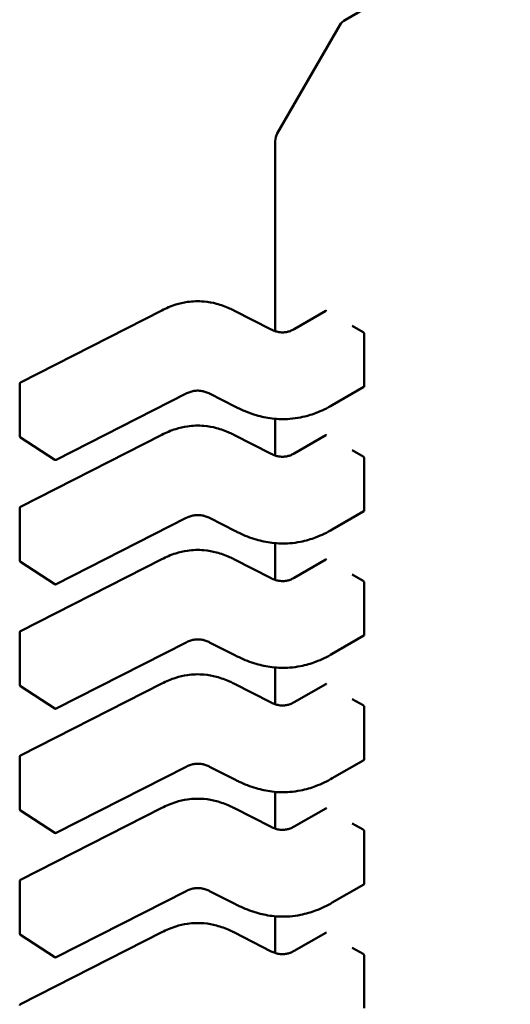
# Model space of a CAD drawing. Units: inches. Extents: x 2.2 to 96.8, y 1.1 to 75.4.
# Drawn here: x 55.5 to 55.6, y 64.4 to 64.6 of the extents above; entities that cross this region are included whole.
import ezdxf

# ---------------------------------------------------------------- set-up
doc = ezdxf.new("R2010")
doc.units = ezdxf.units.IN
doc.header["$LTSCALE"] = 4.5
doc.header["$MEASUREMENT"] = 0
doc.layers.add('Visible (ANSI)', color=7, linetype='Continuous', lineweight=50)

msp = doc.modelspace()

# ---------------------------------------------------------------- linework, layer by layer
at = {"layer": 'Visible (ANSI)'}
for p, q in [((55.55950822629958, 64.56552776720842), (55.53822757688309, 64.55324137824627)), ((55.52943562067426, 64.53854072219227), (55.53750705444551, 64.55252085579629)), ((55.52917189116093, 64.53755647021516), (55.5291718914147, 64.51298369266455)), ((55.49629323440259, 64.50635401003086), (55.5145224069434, 64.51566540542296)), ((55.52383210757544, 64.51566540548694), (55.52865832738863, 64.51320018993106)), ((55.53160625318223, 64.51325067871817), (55.53568085189554, 64.51560314943823)), ((55.54050573030412, 64.51285995474512), (55.53911378783833, 64.51366359310245)), ((55.54065426418141, 64.50587121625207), (55.54065426411169, 64.51262177849509)), ((55.49618592912156, 64.49942814301468), (55.49618592905185, 64.5061787052577)), ((55.51766066554733, 64.50491637519562), (55.50090718310776, 64.4963587569691)), ((55.52404436911827, 64.50320494176533), (55.52069247159157, 64.50491707885074)), ((55.54060993860851, 64.5057790492884), (55.53653570809164, 64.50342679114665)), ((55.52917189153166, 64.50165761217563), (55.52917189158068, 64.49691092541929)), ((55.50071005860363, 64.49636920810406), (55.49627520001321, 64.49926328935967)), ((55.49629323456858, 64.4902812427856), (55.51452240710939, 64.4995926381777)), ((55.52383210774143, 64.49959263824168), (55.52865832755462, 64.4971274226858)), ((55.53160625334822, 64.4971779114729), (55.53568085206152, 64.49953038219297)), ((55.5405057304701, 64.49678718749988), (55.53911378800433, 64.49759082585717)), ((55.54065426434739, 64.48979844900683), (55.54065426427769, 64.49654901124983)), ((55.49618592928754, 64.4833553757694), (55.49618592921783, 64.49010593801243)), ((55.54060993877449, 64.48970628204314), (55.53653570825762, 64.48735402390139)), ((55.51766066571333, 64.48884360795036), (55.50090718327375, 64.48028598972382)), ((55.52404436928426, 64.48713217452007), (55.52069247175756, 64.48884431160548)), ((55.52917189169765, 64.48558484493037), (55.52917189174667, 64.48083815817401)), ((55.49629323473457, 64.47420847554034), (55.51452240727537, 64.48351987093244)), ((55.52383210790742, 64.4835198709964), (55.52865832772061, 64.48105465544054)), ((55.53160625351421, 64.48110514422763), (55.53568085222751, 64.4834576149477)), ((55.50071005876962, 64.4802964408588), (55.4962752001792, 64.4831905221144)), ((55.5405057306361, 64.48071442025461), (55.53911378817032, 64.48151805861193)), ((55.54065426451338, 64.47372568176155), (55.54065426444367, 64.48047624400456)), ((55.49618592945353, 64.46728260852416), (55.49618592938382, 64.47403317076717)), ((55.54060993894048, 64.47363351479788), (55.53653570842361, 64.47128125665611)), ((55.51766066587931, 64.47277084070508), (55.50090718343973, 64.46421322247856)), ((55.52404436945025, 64.47105940727481), (55.52069247192356, 64.47277154436021)), ((55.52917189186363, 64.46951207768511), (55.52917189191266, 64.46476539092876)), ((55.50071005893561, 64.46422367361353), (55.49627520034519, 64.46711775486914)), ((55.49629323490055, 64.45813570829506), (55.51452240744136, 64.46744710368716)), ((55.52383210807341, 64.46744710375114), (55.5286583278866, 64.46498188819527)), ((55.53160625368019, 64.46503237698236), (55.5356808523935, 64.46738484770243)), ((55.54050573080209, 64.46464165300934), (55.5391137883363, 64.46544529136666)), ((55.54065426467936, 64.45765291451627), (55.54065426460965, 64.4644034767593)), ((55.49618592961952, 64.4512098412789), (55.49618592954981, 64.4579604035219)), ((55.5176606660453, 64.45669807345982), (55.50090718360571, 64.4481404552333)), ((55.52404436961623, 64.45498664002953), (55.52069247208955, 64.45669877711497)), ((55.54060993910647, 64.45756074755262), (55.53653570858959, 64.45520848941086)), ((55.52917189202962, 64.45343931043985), (55.52917189207864, 64.44869262368348)), ((55.5007100591016, 64.44815090636827), (55.49627520051117, 64.45104498762389)), ((55.49629323506653, 64.44206294104978), (55.51452240760735, 64.4513743364419)), ((55.5238321082394, 64.45137433650588), (55.52865832805259, 64.44890912095)), ((55.53160625384618, 64.4489596097371), (55.5356808525595, 64.45131208045717)), ((55.54050573096808, 64.44856888576408), (55.53911378850229, 64.44937252412139)), ((55.54065426484536, 64.44158014727103), (55.54065426477564, 64.44833070951402)), ((55.49618592978551, 64.43513707403363), (55.4961859297158, 64.44188763627663)), ((55.54060993927246, 64.44148798030734), (55.53653570875558, 64.4391357221656)), ((55.51766066621128, 64.44062530621456), (55.50090718377171, 64.43206768798805)), ((55.52404436978222, 64.43891387278428), (55.52069247225553, 64.44062600986969)), ((55.52917189219561, 64.43736654319459), (55.52917189224463, 64.43261985643822)), ((55.50071005926759, 64.432078139123), (55.49627520067716, 64.43497222037863)), ((55.49629323523252, 64.42599017380455), (55.51452240777333, 64.43530156919665)), ((55.52383210840538, 64.43530156926062), (55.52865832821858, 64.43283635370474)), ((55.53160625401218, 64.43288684249184), (55.53568085272548, 64.43523931321191)), ((55.54050573113406, 64.43249611851881), (55.53911378866828, 64.43329975687612)), ((55.54065426501135, 64.42550738002575), (55.54065426494163, 64.43225794226878))]:
    msp.add_line(p, q, dxfattribs=at)
for centre, radius, start, end in [((55.5392118288692, 64.5515366038395), 0.0019685039370303, 120.0000005912892, 150.0000003941335), ((55.53114039509789, 64.53755647023551), 0.0019685039369646, 150.0000003943526, 180), ((55.49638277944556, 64.50617870525971), 0.0001968503937019, 117.0577808292328, 180), ((55.49638277951527, 64.49942814301674), 0.0001968503937102, 180, 236.8725071001487), ((55.50081763810569, 64.49653406176107), 0.0001968503936835, 236.8725071012148, 297.0577619339815), ((55.49638277961154, 64.49010593801445), 0.0001968503937019, 117.0577808292328, 180), ((55.49638277968125, 64.48335537577147), 0.00019685039371, 180, 236.8725071036854), ((55.50081763827169, 64.48046129451582), 0.0001968503936835, 236.8725071012148, 297.0577619339815), ((55.49638277977752, 64.4740331707692), 0.000196850393702, 117.0577808292328, 180), ((55.49638277984724, 64.4672826085262), 0.0001968503937101, 180, 236.8725071001487), ((55.50081763843767, 64.46438852727054), 0.0001968503936836, 236.8725071012148, 297.0577619339815), ((55.4963827799435, 64.45796040352394), 0.0001968503937019, 117.0577808292328, 180), ((55.49638278001323, 64.45120984128094), 0.0001968503937101, 180, 236.8725071036854), ((55.50081763860365, 64.44831576002528), 0.0001968503936836, 236.8725071012148, 297.0577619339815), ((55.4963827801095, 64.44188763627866), 0.0001968503937019, 117.0577808292328, 180), ((55.49638278017922, 64.43513707403567), 0.0001968503937101, 180, 236.8725071001487), ((55.50081763876963, 64.43224299278002), 0.0001968503936836, 236.8725071012148, 297.0577619339815), ((55.49638278027549, 64.4258148690334), 0.000196850393702, 117.0577808292328, 180)]:
    msp.add_arc(centre, radius, start, end, dxfattribs=at)
for centre, major_axis, ratio, start_param, end_param in [((55.53717431823845, 64.5163906231517), (-0.0019685039374745, -2.03295e-11), 0.5773502760745483, 0.7802939001174912, 0.7853981574374469), ((55.5418976727865, 64.51366359313121), (-0.0019685039366209, -2.03295e-11), 0.5773502760745567, 0.7853981574329155, 0.7869392349832527), ((55.53717431840444, 64.50031785590643), (-0.0019685039374745, -2.03295e-11), 0.5773502760745483, 0.7802939001174912, 0.7853981574374469), ((55.54189767295248, 64.49759082588594), (-0.0019685039366209, -2.03295e-11), 0.5773502760745567, 0.7853981574329155, 0.7869392349832527), ((55.53717431857043, 64.48424508866117), (-0.0019685039374745, -2.03295e-11), 0.5773502760745483, 0.7802939001174912, 0.7853981574374469), ((55.54189767311847, 64.48151805864067), (-0.0019685039366209, -2.03295e-11), 0.5773502760745567, 0.7853981574329155, 0.7869392349832527), ((55.53717431873642, 64.46817232141589), (-0.0019685039374745, -2.03295e-11), 0.5773502760745483, 0.7802939001174912, 0.7853981574374469), ((55.54189767328447, 64.46544529139541), (-0.0019685039366209, -2.03295e-11), 0.5773502760745567, 0.7853981574329155, 0.7869392349832527), ((55.5371743189024, 64.45209955417064), (-0.0019685039374745, -2.03295e-11), 0.5773502760745483, 0.7802939001174912, 0.7853981574374469), ((55.54189767345045, 64.44937252415014), (-0.0019685039366209, -2.03295e-11), 0.5773502760745567, 0.7853981574329155, 0.7869392349832527), ((55.53717431906839, 64.43602678692538), (-0.0019685039374745, -2.03295e-11), 0.5773502760745483, 0.7802939001174912, 0.7853981574374469), ((55.54189767361644, 64.43329975690489), (-0.0019685039366209, -2.03295e-11), 0.5773502760745567, 0.7853981574329155, 0.7869392349832527)]:
    msp.add_ellipse(centre, major_axis=major_axis, ratio=ratio, start_param=start_param, end_param=end_param, dxfattribs=at)
for points, knots in [([(55.51452265917918, 64.51566553348437), (55.51508326972657, 64.515948429611), (55.51568590611998, 64.51621016809804), (55.51681058438074, 64.51656185797648), (55.51731328521419, 64.51667982014001), (55.51852204050397, 64.5168594220537), (55.5192625292001, 64.51688562403893), (55.52052734684121, 64.51677298702714), (55.52107800551952, 64.51667287152304), (55.52219460854594, 64.51637703871396), (55.52275728903214, 64.51616567185084), (55.52346753467109, 64.51584504700438), (55.52365159295178, 64.51575649782063), (55.52383185534013, 64.51566553354925)], [0, 0, 0, 0, 0.005651378635036, 0.005651378635036, 0.0097180394060862, 0.0097180394060862, 0.0151542799049621, 0.0151542799049621, 0.019466932334329, 0.019466932334329, 0.0244937579576113, 0.0244937579576113, 0.0263109392705958, 0.0263109392705958, 0.0263109392705958, 0.0263109392705958]), ([(55.53577528908598, 64.51559109719332), (55.53575788482646, 64.51560124865318), (55.53573969687631, 64.5156082415598), (55.5357068905941, 64.51561248797441), (55.53569226350059, 64.51560973784012), (55.53568085189555, 64.51560314943822)], [0.0007538366071372, 0.0007538366071372, 0.0007538366071372, 0.0007538366071372, 0.0009423549546775, 0.0009423549546775, 0.0011308468763794, 0.0011308468763794, 0.0011308468763794, 0.0011308468763794]), ([(55.52865811831692, 64.5132002961879), (55.52880824627106, 64.51312438025293), (55.52896807937329, 64.51305352806126), (55.52929317716195, 64.51294184317719), (55.52945835891732, 64.5128984270644), (55.52973678236845, 64.5128516096684), (55.52984655633022, 64.51283899826461), (55.53013967928592, 64.512822798377), (55.53032834685541, 64.51283204115218), (55.53066300862277, 64.51288098516464), (55.53081524413243, 64.5129166794369), (55.53113007151649, 64.51301577213695), (55.5312901041917, 64.51308440093814), (55.53149557439887, 64.51318893039299), (55.5315517469869, 64.51321946626256), (55.53160645415406, 64.51325079427613)], [0, 0, 0, 0, 0.0015413817555067, 0.0015413817555067, 0.002912834342805, 0.002912834342805, 0.0037590340417665, 0.0037590340417665, 0.0051575177688033, 0.0051575177688033, 0.0063970535516915, 0.0063970535516915, 0.0079200652042692, 0.0079200652042692, 0.0085170581586009, 0.0085170581586009, 0.0085170581586009, 0.0085170581586009]), ([(55.54065426411169, 64.51262177849509), (55.54065426411149, 64.51264197447098), (55.54065039225948, 64.51266531067266), (55.54063484918069, 64.5127123386478), (55.54062318597516, 64.5127360356729), (55.54059669366118, 64.51277778985553), (55.54058009133746, 64.51279863644812), (55.54054443811088, 64.51283405607933), (55.54052539511445, 64.51284863429535), (55.54050787704746, 64.51285871723086)], [0, 0, 0, 0, 0.0001884800754133, 0.0001884800754133, 0.0003769601508265, 0.0003769601508265, 0.0005654499713255, 0.0005654499713255, 0.0007539397918244, 0.0007539397918244, 0.0007539397918244, 0.0007539397918244]), ([(55.52069263967624, 64.50491699334053), (55.52054272245152, 64.5049929528606), (55.52038289141382, 64.50506366072513), (55.52005666810067, 64.5051767393046), (55.51989021222901, 64.50522137061714), (55.51960462341026, 64.50527210322859), (55.51948872159334, 64.50528652728399), (55.51917512431646, 64.50530714548717), (55.51897136659925, 64.50529943335107), (55.51860485289264, 64.5052509276236), (55.51843595552329, 64.50521379561457), (55.51808578584835, 64.50510903435303), (55.51790678934057, 64.50503603028855), (55.5177136958517, 64.50494295746445), (55.51768696741866, 64.50492972154807), (55.51766052861696, 64.50491630548238)], [0, 0, 0, 0, 0.0015406334198826, 0.0015406334198826, 0.0029291156423489, 0.0029291156423489, 0.0038259448260525, 0.0038259448260525, 0.0053354328560457, 0.0053354328560457, 0.0066972331740872, 0.0066972331740872, 0.0083671801517586, 0.0083671801517586, 0.0086390317629421, 0.0086390317629421, 0.0086390317629421, 0.0086390317629421]), ([(55.54060993860851, 64.5057790492884), (55.5406099391499, 64.50577904960097), (55.54060993969128, 64.50577904991356), (55.54062318604692, 64.50578669813964), (55.54063484925208, 64.5057991282736), (55.54065039233005, 64.5058312917643), (55.54065426418162, 64.5058510202762), (55.54065426418141, 64.50587121625207)], [-0.0003769678543016, -0.0003769678543016, -0.0003769678543016, -0.0003769678543016, -0.0003769601508259, -0.0003769601508259, -0.000188480075413, -0.000188480075413, 0, 0, 0, 0]), ([(55.53653564016951, 64.5034267519859), (55.53587608158217, 64.50304700569448), (55.53516100016393, 64.50269329094068), (55.53377709006886, 64.50217214296046), (55.53312702218892, 64.50197840122775), (55.53199560121575, 64.50175014167999), (55.53152656786116, 64.50168409145874), (55.53029454770697, 64.50158928355818), (55.52950845401301, 64.50160903760539), (55.52805361020869, 64.50178707457005), (55.52736638749604, 64.5019368419763), (55.52592933100894, 64.50235832068783), (55.52518857839221, 64.50265405273362), (55.52434651136802, 64.50305357277998), (55.52419437938102, 64.50312854119767), (55.52404442998862, 64.5032049107169)], [0, 0, 0, 0, 0.0070705997800741, 0.0070705997800741, 0.0125529556321137, 0.0125529556321137, 0.0161923112784291, 0.0161923112784291, 0.0220221067529156, 0.0220221067529156, 0.0275190753134594, 0.0275190753134594, 0.0342801777997516, 0.0342801777997516, 0.0357991314920513, 0.0357991314920513, 0.0357991314920513, 0.0357991314920513]), ([(55.51452265934517, 64.4995927662391), (55.51508326989257, 64.49987566236574), (55.51568590628599, 64.50013740085278), (55.51681058454676, 64.50048909073122), (55.5173132853802, 64.50060705289475), (55.51852204066997, 64.50078665480842), (55.5192625293661, 64.50081285679369), (55.5205273470072, 64.50070021978188), (55.52107800568552, 64.50060010427777), (55.52219460871192, 64.50030427146868), (55.52275728919813, 64.50009290460557), (55.52346753483708, 64.4997722797591), (55.52365159311777, 64.49968373057537), (55.52383185550612, 64.499592766304)], [0, 0, 0, 0, 0.0056513786351098, 0.0056513786351098, 0.0097180394061481, 0.0097180394061481, 0.0151542799049866, 0.0151542799049866, 0.0194669323343495, 0.0194669323343495, 0.0244937579576305, 0.0244937579576305, 0.0263109392705937, 0.0263109392705937, 0.0263109392705937, 0.0263109392705937]), ([(55.53577528925196, 64.49951832994806), (55.53575788499244, 64.49952848140792), (55.5357396970423, 64.49953547431454), (55.5357068907601, 64.49953972072915), (55.53569226366658, 64.49953697059487), (55.53568085206153, 64.49953038219294)], [0.0007538366071367, 0.0007538366071367, 0.0007538366071367, 0.0007538366071367, 0.0009423549546769, 0.0009423549546769, 0.0011308468763817, 0.0011308468763817, 0.0011308468763817, 0.0011308468763817]), ([(55.52865811848291, 64.49712752894266), (55.52880824643704, 64.49705161300767), (55.52896807953925, 64.49698076081602), (55.5292931773279, 64.49686907593194), (55.52945835908326, 64.49682565981915), (55.5297367825344, 64.49677884242315), (55.52984655649615, 64.49676623101935), (55.53013967945186, 64.49675003113174), (55.53032834702134, 64.49675927390692), (55.53066300878871, 64.49680821791937), (55.53081524429837, 64.49684391219161), (55.53113007168243, 64.49694300489168), (55.53129010435764, 64.49701163369285), (55.53149557456482, 64.49711616314772), (55.53155174715287, 64.49714669901729), (55.53160645432004, 64.49717802703086)], [0, 0, 0, 0, 0.0015413817554089, 0.0015413817554089, 0.0029128343426688, 0.0029128343426688, 0.0037590340416444, 0.0037590340416444, 0.0051575177686648, 0.0051575177686648, 0.0063970535515524, 0.0063970535515524, 0.0079200652040779, 0.0079200652040779, 0.0085170581586, 0.0085170581586, 0.0085170581586, 0.0085170581586]), ([(55.54065426427769, 64.49654901124983), (55.54065426427747, 64.49656920722572), (55.54065039242547, 64.49659254342738), (55.54063484934667, 64.49663957140253), (55.54062318614114, 64.49666326842764), (55.54059669382716, 64.49670502261029), (55.54058009150344, 64.49672586920285), (55.54054443827686, 64.49676128883405), (55.54052539528044, 64.49677586705008), (55.54050787721345, 64.49678594998561)], [0, 0, 0, 0, 0.0001884800754131, 0.0001884800754131, 0.0003769601508263, 0.0003769601508263, 0.0005654499713251, 0.0005654499713251, 0.0007539397918239, 0.0007539397918239, 0.0007539397918239, 0.0007539397918239]), ([(55.54060993877449, 64.48970628204314), (55.54060993931589, 64.48970628235571), (55.54060993985727, 64.4897062826683), (55.54062318621292, 64.48971393089438), (55.54063484941806, 64.48972636102832), (55.54065039249604, 64.489758524519), (55.5406542643476, 64.48977825303093), (55.54065426434739, 64.48979844900683)], [-0.0003769678543041, -0.0003769678543041, -0.0003769678543041, -0.0003769678543041, -0.0003769601508259, -0.0003769601508259, -0.000188480075413, -0.000188480075413, 0, 0, 0, 0]), ([(55.52069263984222, 64.48884422609525), (55.52054272261751, 64.48892018561533), (55.5203828915798, 64.48899089347987), (55.52005666826666, 64.48910397205934), (55.51989021239499, 64.48914860337187), (55.51960462357623, 64.48919933598332), (55.51948872175932, 64.48921376003872), (55.51917512448245, 64.4892343782419), (55.51897136676523, 64.48922666610581), (55.51860485305862, 64.48917816037833), (55.51843595568928, 64.48914102836932), (55.51808578601434, 64.48903626710776), (55.51790678950656, 64.48896326304327), (55.51771369601768, 64.48887019021919), (55.51768696758465, 64.48885695430279), (55.51766052878296, 64.48884353823712)], [0, 0, 0, 0, 0.0015406334199031, 0.0015406334199031, 0.0029291156423791, 0.0029291156423791, 0.0038259448260637, 0.0038259448260637, 0.0053354328560537, 0.0053354328560537, 0.0066972331740881, 0.0066972331740881, 0.0083671801517582, 0.0083671801517582, 0.0086390317629399, 0.0086390317629399, 0.0086390317629399, 0.0086390317629399]), ([(55.53653564033551, 64.48735398474064), (55.53587608174815, 64.48697423844922), (55.53516100032992, 64.48662052369544), (55.53377709023486, 64.4860993757152), (55.53312702235493, 64.4859056339825), (55.53199560138175, 64.48567737443473), (55.53152656802716, 64.48561132421348), (55.53029454787297, 64.48551651631291), (55.52950845417901, 64.48553627036011), (55.52805361037468, 64.48571430732477), (55.52736638766205, 64.48586407473104), (55.52592933117495, 64.48628555344256), (55.52518857855821, 64.48658128548834), (55.52434651153401, 64.48698080553471), (55.524194379547, 64.4870557739524), (55.5240444301546, 64.48713214347164)], [0, 0, 0, 0, 0.0070705997800327, 0.0070705997800327, 0.0125529556320766, 0.0125529556320766, 0.0161923112783951, 0.0161923112783951, 0.0220221067528756, 0.0220221067528756, 0.0275190753134289, 0.0275190753134289, 0.0342801777997028, 0.0342801777997028, 0.0357991314920514, 0.0357991314920514, 0.0357991314920514, 0.0357991314920514]), ([(55.51452265951115, 64.48351999899383), (55.51508327005855, 64.48380289512048), (55.51568590645199, 64.48406463360753), (55.51681058471276, 64.48441632348596), (55.51731328554621, 64.48453428564949), (55.51852204083597, 64.48471388756317), (55.51926252953211, 64.48474008954842), (55.5205273471732, 64.48462745253661), (55.52107800585151, 64.4845273370325), (55.52219460887792, 64.48423150422342), (55.52275728936413, 64.4840201373603), (55.52346753500308, 64.48369951251382), (55.52365159328376, 64.48361096333011), (55.52383185567212, 64.48351999905874)], [0, 0, 0, 0, 0.0056513786351539, 0.0056513786351539, 0.0097180394061827, 0.0097180394061827, 0.0151542799050148, 0.0151542799050148, 0.0194669323343685, 0.0194669323343685, 0.0244937579576527, 0.0244937579576527, 0.0263109392705963, 0.0263109392705963, 0.0263109392705963, 0.0263109392705963]), ([(55.53577528941795, 64.48344556270278), (55.53575788515843, 64.48345571416266), (55.53573969720829, 64.48346270706926), (55.53570689092608, 64.48346695348388), (55.53569226383256, 64.48346420334961), (55.53568085222752, 64.48345761494768)], [0.0007538366071368, 0.0007538366071368, 0.0007538366071368, 0.0007538366071368, 0.0009423549546769, 0.0009423549546769, 0.0011308468763829, 0.0011308468763829, 0.0011308468763829, 0.0011308468763829]), ([(55.5286581186489, 64.48105476169738), (55.52880824660302, 64.4809788457624), (55.52896807970525, 64.48090799357075), (55.52929317749391, 64.48079630868666), (55.52945835924926, 64.48075289257388), (55.5297367827004, 64.48070607517788), (55.52984655666215, 64.48069346377407), (55.53013967961786, 64.48067726388646), (55.53032834718735, 64.48068650666167), (55.53066300895473, 64.48073545067412), (55.53081524446437, 64.48077114494637), (55.53113007184844, 64.48087023764641), (55.53129010452366, 64.4809388664476), (55.53149557473083, 64.48104339590247), (55.53155174731887, 64.48107393177203), (55.53160645448603, 64.4811052597856)], [0, 0, 0, 0, 0.0015413817554352, 0.0015413817554352, 0.0029128343427131, 0.0029128343427131, 0.0037590340416846, 0.0037590340416846, 0.0051575177687273, 0.0051575177687273, 0.0063970535516208, 0.0063970535516208, 0.0079200652041778, 0.0079200652041778, 0.0085170581585985, 0.0085170581585985, 0.0085170581585985, 0.0085170581585985]), ([(55.54065426444367, 64.48047624400456), (55.54065426444346, 64.48049643998044), (55.54065039259146, 64.48051977618212), (55.54063484951266, 64.48056680415726), (55.54062318630713, 64.48059050118236), (55.54059669399316, 64.48063225536502), (55.54058009166944, 64.48065310195759), (55.54054443844285, 64.48068852158879), (55.54052539544642, 64.48070309980481), (55.54050787737943, 64.48071318274035)], [0, 0, 0, 0, 0.0001884800754131, 0.0001884800754131, 0.0003769601508263, 0.0003769601508263, 0.0005654499713251, 0.0005654499713251, 0.000753939791824, 0.000753939791824, 0.000753939791824, 0.000753939791824]), ([(55.5206926400082, 64.47277145884999), (55.52054272278351, 64.47284741837008), (55.52038289174579, 64.4729181262346), (55.52005666843265, 64.47303120481406), (55.51989021256099, 64.47307583612661), (55.51960462374223, 64.47312656873805), (55.51948872192532, 64.47314099279345), (55.51917512464845, 64.47316161099664), (55.51897136693124, 64.47315389886055), (55.51860485322462, 64.47310539313305), (55.51843595585527, 64.47306826112406), (55.51808578618032, 64.4729634998625), (55.51790678967256, 64.47289049579803), (55.51771369618368, 64.47279742297393), (55.51768696775065, 64.47278418705753), (55.51766052894894, 64.47277077099187)], [0, 0, 0, 0, 0.0015406334198727, 0.0015406334198727, 0.0029291156423405, 0.0029291156423405, 0.0038259448260506, 0.0038259448260506, 0.0053354328560179, 0.0053354328560179, 0.0066972331740589, 0.0066972331740589, 0.0083671801517157, 0.0083671801517157, 0.008639031762942, 0.008639031762942, 0.008639031762942, 0.008639031762942]), ([(55.54060993894048, 64.47363351479788), (55.54060993948187, 64.47363351511045), (55.54060994002326, 64.47363351542303), (55.5406231863789, 64.47364116364913), (55.54063484958406, 64.47365359378307), (55.54065039266203, 64.47368575727376), (55.5406542645136, 64.47370548578567), (55.54065426451338, 64.47372568176155)], [-0.0003769678543025, -0.0003769678543025, -0.0003769678543025, -0.0003769678543025, -0.0003769601508257, -0.0003769601508257, -0.0001884800754128, -0.0001884800754128, 0, 0, 0, 0]), ([(55.53653564050149, 64.47128121749537), (55.53587608191414, 64.47090147120396), (55.53516100049591, 64.47054775645017), (55.53377709040086, 64.47002660846994), (55.53312702252092, 64.46983286673724), (55.53199560154774, 64.46960460718947), (55.53152656819316, 64.46953855696822), (55.53029454803896, 64.46944374906764), (55.52950845434499, 64.46946350311485), (55.52805361054066, 64.46964154007952), (55.52736638782803, 64.46979130748576), (55.52592933134093, 64.47021278619731), (55.52518857872421, 64.47050851824307), (55.5243465117, 64.47090803828945), (55.52419437971299, 64.47098300670713), (55.5240444303206, 64.47105937622636)], [0, 0, 0, 0, 0.0070705997800072, 0.0070705997800072, 0.0125529556320582, 0.0125529556320582, 0.0161923112783858, 0.0161923112783858, 0.0220221067528886, 0.0220221067528886, 0.0275190753134284, 0.0275190753134284, 0.0342801777996983, 0.0342801777996983, 0.035799131492052, 0.035799131492052, 0.035799131492052, 0.035799131492052]), ([(55.51452265967714, 64.46744723174858), (55.51508327022452, 64.4677301278752), (55.51568590661794, 64.46799186636225), (55.51681058487869, 64.4683435562407), (55.51731328571215, 64.46846151840423), (55.51852204100192, 64.46864112031791), (55.51926252969806, 64.46866732230316), (55.52052734733917, 64.46855468529135), (55.52107800601747, 64.46845456978724), (55.5221946090439, 64.46815873697815), (55.5227572895301, 64.46794737011504), (55.52346753516905, 64.46762674526857), (55.52365159344974, 64.46753819608485), (55.5238318558381, 64.46744723181347)], [0, 0, 0, 0, 0.0056513786350228, 0.0056513786350228, 0.0097180394060882, 0.0097180394060882, 0.0151542799049614, 0.0151542799049614, 0.0194669323343195, 0.0194669323343195, 0.0244937579576052, 0.0244937579576052, 0.0263109392705994, 0.0263109392705994, 0.0263109392705994, 0.0263109392705994]), ([(55.53577528958394, 64.46737279545752), (55.53575788532441, 64.4673829469174), (55.53573969737428, 64.467389939824), (55.53570689109207, 64.46739418623862), (55.53569226399854, 64.46739143610435), (55.53568085239351, 64.46738484770242)], [0.0007538366071368, 0.0007538366071368, 0.0007538366071368, 0.0007538366071368, 0.000942354954677, 0.000942354954677, 0.001130846876382, 0.001130846876382, 0.001130846876382, 0.001130846876382]), ([(55.52865811881488, 64.46498199445212), (55.52880824676901, 64.46490607851713), (55.52896807987123, 64.46483522632549), (55.52929317765986, 64.46472354144142), (55.52945835941523, 64.46468012532861), (55.52973678286637, 64.46463330793263), (55.52984655682812, 64.46462069652884), (55.53013967978383, 64.4646044966412), (55.53032834735332, 64.4646137394164), (55.53066300912069, 64.46466268342886), (55.53081524463035, 64.46469837770108), (55.53113007201441, 64.46479747040115), (55.53129010468962, 64.46486609920233), (55.5314955748968, 64.4649706286572), (55.53155174748486, 64.46500116452677), (55.53160645465203, 64.46503249254033)], [0, 0, 0, 0, 0.0015413817553751, 0.0015413817553751, 0.002912834342651, 0.002912834342651, 0.0037590340416368, 0.0037590340416368, 0.005157517768684, 0.005157517768684, 0.0063970535515715, 0.0063970535515715, 0.0079200652041175, 0.0079200652041175, 0.0085170581586005, 0.0085170581586005, 0.0085170581586005, 0.0085170581586005]), ([(55.54065426460965, 64.4644034767593), (55.54065426460945, 64.46442367273518), (55.54065039275744, 64.46444700893687), (55.54063484967866, 64.464494036912), (55.54062318647313, 64.46451773393711), (55.54059669415914, 64.46455948811975), (55.54058009183542, 64.46458033471234), (55.54054443860884, 64.46461575434353), (55.54052539561241, 64.46463033255955), (55.54050787754542, 64.46464041549507)], [0, 0, 0, 0, 0.0001884800754132, 0.0001884800754132, 0.0003769601508264, 0.0003769601508264, 0.0005654499713252, 0.0005654499713252, 0.0007539397918241, 0.0007539397918241, 0.0007539397918241, 0.0007539397918241]), ([(55.52069264017419, 64.45669869160473), (55.52054272294949, 64.4567746511248), (55.52038289191178, 64.45684535898934), (55.52005666859862, 64.4569584375688), (55.51989021272697, 64.45700306888133), (55.5196046239082, 64.45705380149279), (55.5194887220913, 64.4570682255482), (55.51917512481442, 64.45708884375138), (55.51897136709722, 64.45708113161527), (55.5186048533906, 64.45703262588782), (55.51843595602125, 64.4569954938788), (55.51808578634631, 64.45689073261724), (55.51790678983853, 64.45681772855275), (55.51771369634966, 64.45672465572866), (55.51768696791663, 64.45671141981227), (55.51766052911492, 64.4566980037466)], [0, 0, 0, 0, 0.0015406334199111, 0.0015406334199111, 0.0029291156423734, 0.0029291156423734, 0.0038259448260706, 0.0038259448260706, 0.0053354328560447, 0.0053354328560447, 0.0066972331740779, 0.0066972331740779, 0.0083671801517514, 0.0083671801517514, 0.0086390317629386, 0.0086390317629386, 0.0086390317629386, 0.0086390317629386]), ([(55.54060993910647, 64.45756074755262), (55.54060993964786, 64.4575607478652), (55.54060994018925, 64.45756074817777), (55.54062318654489, 64.45756839640384), (55.54063484975004, 64.45758082653781), (55.54065039282802, 64.4576129900285), (55.54065426467958, 64.4576327185404), (55.54065426467936, 64.45765291451627)], [-0.0003769678543043, -0.0003769678543043, -0.0003769678543043, -0.0003769678543043, -0.0003769601508258, -0.0003769601508258, -0.0001884800754129, -0.0001884800754129, 0, 0, 0, 0]), ([(55.53653564066748, 64.45520845025011), (55.53587608208012, 64.45482870395868), (55.53516100066188, 64.4544749892049), (55.53377709056682, 64.45395384122467), (55.53312702268688, 64.45376009949197), (55.53199560171371, 64.4535318399442), (55.53152656835911, 64.45346578972296), (55.53029454820492, 64.45337098182237), (55.52950845451096, 64.45339073586959), (55.52805361070664, 64.45356877283426), (55.527366387994, 64.45371854024052), (55.52592933150689, 64.45414001895205), (55.52518857889017, 64.45443575099782), (55.52434651186597, 64.4548352710442), (55.52419437987897, 64.45491023946188), (55.52404443048658, 64.45498660898112)], [0, 0, 0, 0, 0.0070705997801013, 0.0070705997801013, 0.0125529556321323, 0.0125529556321323, 0.016192311278439, 0.016192311278439, 0.0220221067529432, 0.0220221067529432, 0.0275190753134717, 0.0275190753134717, 0.0342801777997869, 0.0342801777997869, 0.0357991314920506, 0.0357991314920506, 0.0357991314920506, 0.0357991314920506]), ([(55.51452265984313, 64.4513744645033), (55.51508327039051, 64.45165736062992), (55.51568590678393, 64.45191909911699), (55.51681058504468, 64.45227078899543), (55.51731328587814, 64.45238875115896), (55.51852204116791, 64.45256835307264), (55.51926252986405, 64.4525945550579), (55.52052734750514, 64.45248191804608), (55.52107800618347, 64.45238180254198), (55.52219460920988, 64.45208596973289), (55.52275728969608, 64.45187460286978), (55.52346753533503, 64.45155397802331), (55.52365159361573, 64.45146542883958), (55.52383185600408, 64.4513744645682)], [0, 0, 0, 0, 0.0056513786350101, 0.0056513786350101, 0.0097180394060687, 0.0097180394060687, 0.0151542799049312, 0.0151542799049312, 0.0194669323343007, 0.0194669323343007, 0.0244937579575824, 0.0244937579575824, 0.0263109392705949, 0.0263109392705949, 0.0263109392705949, 0.0263109392705949]), ([(55.53577528974993, 64.45130002821226), (55.5357578854904, 64.45131017967213), (55.53573969754026, 64.45131717257874), (55.53570689125805, 64.45132141899334), (55.53569226416454, 64.45131866885907), (55.5356808525595, 64.45131208045716)], [0.0007538366071365, 0.0007538366071365, 0.0007538366071365, 0.0007538366071365, 0.0009423549546767, 0.0009423549546767, 0.0011308468763804, 0.0011308468763804, 0.0011308468763804, 0.0011308468763804]), ([(55.52865811898087, 64.44890922720685), (55.52880824693501, 64.44883331127185), (55.52896808003723, 64.44876245908023), (55.5292931778259, 64.44865077419612), (55.52945835958126, 64.44860735808335), (55.52973678303239, 64.44856054068735), (55.52984655699415, 64.44854792928356), (55.53013967994985, 64.44853172939594), (55.53032834751935, 64.44854097217113), (55.5306630092867, 64.4485899161836), (55.53081524479636, 64.44862561045584), (55.53113007218042, 64.4487247031559), (55.53129010485563, 64.44879333195706), (55.5314955750628, 64.44889786141195), (55.53155174765084, 64.44892839728149), (55.53160645481801, 64.44895972529507)], [0, 0, 0, 0, 0.001541381755495, 0.001541381755495, 0.0029128343427714, 0.0029128343427714, 0.0037590340417232, 0.0037590340417232, 0.00515751776875, 0.00515751776875, 0.0063970535516431, 0.0063970535516431, 0.0079200652041975, 0.0079200652041975, 0.0085170581585987, 0.0085170581585987, 0.0085170581585987, 0.0085170581585987]), ([(55.54065426477564, 64.44833070951402), (55.54065426477544, 64.4483509054899), (55.54065039292343, 64.4483742416916), (55.54063484984464, 64.44842126966674), (55.54062318663911, 64.44844496669185), (55.54059669432513, 64.44848672087448), (55.5405800920014, 64.44850756746706), (55.54054443877483, 64.44854298709825), (55.5405253957784, 64.44855756531427), (55.54050787771141, 64.4485676482498)], [0, 0, 0, 0, 0.0001884800754131, 0.0001884800754131, 0.0003769601508262, 0.0003769601508262, 0.000565449971325, 0.000565449971325, 0.0007539397918238, 0.0007539397918238, 0.0007539397918238, 0.0007539397918238]), ([(55.54060993927246, 64.44148798030734), (55.54060993981384, 64.44148798061993), (55.54060994035523, 64.44148798093251), (55.54062318671087, 64.4414956291586), (55.54063484991603, 64.44150805929253), (55.54065039299401, 64.44154022278322), (55.54065426484557, 64.44155995129513), (55.54065426484536, 64.44158014727103)], [-0.0003769678543044, -0.0003769678543044, -0.0003769678543044, -0.0003769678543044, -0.0003769601508258, -0.0003769601508258, -0.0001884800754129, -0.0001884800754129, 0, 0, 0, 0]), ([(55.52069264034018, 64.44062592435945), (55.52054272311547, 64.44070188387954), (55.52038289207778, 64.44077259174408), (55.52005666876464, 64.44088567032354), (55.51989021289298, 64.44093030163607), (55.51960462407421, 64.44098103424753), (55.5194887222573, 64.44099545830294), (55.51917512498041, 64.44101607650612), (55.5189713672632, 64.44100836437002), (55.51860485355657, 64.44095985864254), (55.51843595618723, 64.44092272663352), (55.51808578651228, 64.44081796537196), (55.5179067900045, 64.44074496130749), (55.51771369651564, 64.4406518884834), (55.5176869680826, 64.440638652567), (55.5176605292809, 64.44062523650133)], [0, 0, 0, 0, 0.0015406334198639, 0.0015406334198639, 0.0029291156423153, 0.0029291156423153, 0.0038259448260361, 0.0038259448260361, 0.005335432856077, 0.005335432856077, 0.0066972331741175, 0.0066972331741175, 0.0083671801517969, 0.0083671801517969, 0.0086390317629395, 0.0086390317629395, 0.0086390317629395, 0.0086390317629395]), ([(55.53653564083347, 64.43913568300485), (55.53587608224611, 64.43875593671343), (55.53516100082788, 64.43840222195963), (55.53377709073281, 64.43788107397941), (55.53312702285288, 64.4376873322467), (55.5319956018797, 64.43745907269894), (55.5315265685251, 64.43739302247768), (55.53029454837091, 64.43729821457711), (55.52950845467695, 64.43731796862434), (55.52805361087263, 64.43749600558898), (55.52736638816, 64.43764577299524), (55.52592933167289, 64.43806725170678), (55.52518857905616, 64.43836298375255), (55.52434651203196, 64.43876250379893), (55.52419438004496, 64.4388374722166), (55.52404443065256, 64.43891384173584)], [0, 0, 0, 0, 0.0070705997800706, 0.0070705997800706, 0.0125529556321223, 0.0125529556321223, 0.016192311278432, 0.016192311278432, 0.0220221067529173, 0.0220221067529173, 0.0275190753134568, 0.0275190753134568, 0.0342801777997562, 0.0342801777997562, 0.0357991314920482, 0.0357991314920482, 0.0357991314920482, 0.0357991314920482]), ([(55.51452266000911, 64.43530169725804), (55.5150832705565, 64.43558459338468), (55.51568590694993, 64.43584633187173), (55.51681058521069, 64.43619802175017), (55.51731328604414, 64.4363159839137), (55.51852204133393, 64.43649558582737), (55.51926253003006, 64.43652178781262), (55.52052734767116, 64.43640915080081), (55.52107800634947, 64.43630903529672), (55.52219460937589, 64.43601320248763), (55.52275728986209, 64.43580183562452), (55.52346753550104, 64.43548121077805), (55.52365159378172, 64.43539266159432), (55.52383185617007, 64.43530169732294)], [0, 0, 0, 0, 0.0056513786350842, 0.0056513786350842, 0.0097180394061313, 0.0097180394061313, 0.015154279905001, 0.015154279905001, 0.0194669323343537, 0.0194669323343537, 0.0244937579576404, 0.0244937579576404, 0.026310939270596, 0.026310939270596, 0.026310939270596, 0.026310939270596]), ([(55.53577528991592, 64.43522726096701), (55.53575788565639, 64.43523741242687), (55.53573969770624, 64.43524440533348), (55.53570689142404, 64.4352486517481), (55.53569226433052, 64.43524590161381), (55.53568085272548, 64.4352393132119)], [0.0007538366071366, 0.0007538366071366, 0.0007538366071366, 0.0007538366071366, 0.0009423549546767, 0.0009423549546767, 0.0011308468763796, 0.0011308468763796, 0.0011308468763796, 0.0011308468763796]), ([(55.52865811914686, 64.43283645996156), (55.52880824710098, 64.43276054402662), (55.52896808020321, 64.43268969183497), (55.52929317799184, 64.43257800695088), (55.52945835974721, 64.43253459083809), (55.52973678319836, 64.43248777344209), (55.5298465571601, 64.4324751620383), (55.53013968011581, 64.43245896215069), (55.5303283476853, 64.43246820492585), (55.53066300945268, 64.43251714893832), (55.53081524496232, 64.43255284321056), (55.53113007234639, 64.43265193591063), (55.5312901050216, 64.4327205647118), (55.53149557522877, 64.43282509416666), (55.53155174781682, 64.43285563003623), (55.531606454984, 64.4328869580498)], [0, 0, 0, 0, 0.0015413817554021, 0.0015413817554021, 0.0029128343426737, 0.0029128343426737, 0.0037590340416641, 0.0037590340416641, 0.0051575177686769, 0.0051575177686769, 0.0063970535515665, 0.0063970535515665, 0.0079200652041058, 0.0079200652041058, 0.0085170581585994, 0.0085170581585994, 0.0085170581585994, 0.0085170581585994]), ([(55.54065426494163, 64.43225794226878), (55.54065426494142, 64.43227813865924), (55.54065039293126, 64.4323014753473), (55.54063484927088, 64.43234850423599), (55.54062318564258, 64.4323722016887), (55.54059669294791, 64.43241395565151), (55.54058009084181, 64.43243480169805), (55.54054443820738, 64.43247022042182), (55.54052539558479, 64.432484798276), (55.5405078778774, 64.43249488100454)], [0, 0, 0, 0, 0.0001884839446478, 0.0001884839446478, 0.0003769678892957, 0.0003769678892957, 0.0005654538405956, 0.0005654538405956, 0.0007539397918956, 0.0007539397918956, 0.0007539397918956, 0.0007539397918956])]:
    msp.add_open_spline(points, degree=3, knots=knots, dxfattribs=at)
for points, weights in [([(55.51452240694341, 64.51566540542298), (55.51452253290356, 64.51566546976298), (55.51452265917918, 64.51566553348435)], [0.8537295881994676, 0.8537458786806094, 0.8537636753101022]), ([(55.52383210757568, 64.51566540548738), (55.52383198161528, 64.51566546982751), (55.52383185533945, 64.515665533549)], [0.8537295881959307, 0.8537458787039813, 0.8537636753656282]), ([(55.52404442998927, 64.50320491071732), (55.5240443995444, 64.50320492622296), (55.52404436911793, 64.5032049417647)], [0.8537375410151373, 0.8537335181258086, 0.8537295831167449]), ([(55.53653570809164, 64.50342679114665), (55.53653567414232, 64.503426771546), (55.53653564016959, 64.50342675198593)], [0.8535533905564999, 0.8535533905556221, 0.8535534921048376]), ([(55.51452240710938, 64.4995926381777), (55.51452253306957, 64.4995927025177), (55.51452265934516, 64.49959276623909)], [0.8537295881994147, 0.8537458786805613, 0.8537636753100603]), ([(55.52383210774166, 64.49959263824213), (55.52383198178127, 64.49959270258223), (55.52383185550542, 64.49959276630373)], [0.8537295881959588, 0.8537458787040137, 0.8537636753656656]), ([(55.52404443015526, 64.48713214347207), (55.52404439971039, 64.4871321589777), (55.52404436928394, 64.48713217451942)], [0.8537375410151252, 0.8537335181258031, 0.8537295831167453]), ([(55.53653570825762, 64.48735402390139), (55.5365356743083, 64.48735400430074), (55.53653564033558, 64.48735398474066)], [0.8535533905564999, 0.8535533905556224, 0.8535534921048373]), ([(55.51452240727538, 64.48351987093244), (55.51452253323556, 64.48351993527244), (55.51452265951116, 64.48351999899383)], [0.8537295881994463, 0.853745878680572, 0.8537636753100454]), ([(55.52383210790765, 64.48351987099686), (55.52383198194725, 64.48351993533697), (55.52383185567142, 64.48351999905847)], [0.8537295881959007, 0.8537458787039932, 0.8537636753656899]), ([(55.52404443032125, 64.4710593762268), (55.52404439987638, 64.47105939173244), (55.52404436944992, 64.47105940727415)], [0.8537375410151335, 0.853733518125821, 0.8537295831167725]), ([(55.53653570842362, 64.47128125665613), (55.5365356744743, 64.47128123705548), (55.53653564050155, 64.47128121749539)], [0.8535533905564999, 0.8535533905556222, 0.853553492104837]), ([(55.51452240744136, 64.46744710368718), (55.51452253340155, 64.46744716802719), (55.51452265967713, 64.46744723174858)], [0.8537295881994189, 0.8537458786805764, 0.853763675310088]), ([(55.52383210807364, 64.4674471037516), (55.52383198211325, 64.4674471680917), (55.52383185583741, 64.4674472318132)], [0.8537295881959609, 0.8537458787039998, 0.8537636753656324]), ([(55.52404443048723, 64.45498660898151), (55.52404440004234, 64.45498662448718), (55.52404436961591, 64.45498664002889)], [0.8537375410151222, 0.8537335181258008, 0.8537295831167437]), ([(55.53653570858959, 64.45520848941086), (55.53653567464028, 64.45520846981022), (55.53653564066756, 64.45520845025014)], [0.8535533905564999, 0.8535533905556221, 0.8535534921048361]), ([(55.51452240760735, 64.4513743364419), (55.51452253356752, 64.45137440078192), (55.51452265984313, 64.4513744645033)], [0.85372958819942, 0.8537458786805684, 0.8537636753100692]), ([(55.52383210823962, 64.45137433650633), (55.52383198227922, 64.45137440084645), (55.5238318560034, 64.45137446456793)], [0.8537295881959511, 0.8537458787040124, 0.8537636753656714]), ([(55.52404443065323, 64.43891384173627), (55.52404440020834, 64.43891385724191), (55.52404436978189, 64.43891387278362)], [0.8537375410151334, 0.8537335181258068, 0.8537295831167449]), ([(55.53653570875558, 64.4391357221656), (55.53653567480626, 64.43913570256495), (55.53653564083354, 64.43913568300486)], [0.8535533905564999, 0.8535533905556218, 0.8535534921048368]), ([(55.51452240777334, 64.43530156919665), (55.51452253373351, 64.43530163353665), (55.51452266000912, 64.43530169725804)], [0.8537295881994189, 0.8537458786805542, 0.8537636753100393]), ([(55.5238321084056, 64.43530156926106), (55.52383198244522, 64.43530163360118), (55.52383185616938, 64.43530169732269)], [0.8537295881959039, 0.8537458787039947, 0.8537636753656892])]:
    msp.add_rational_spline(points, weights, degree=2, dxfattribs=at)

doc.saveas('drawing.dxf')
